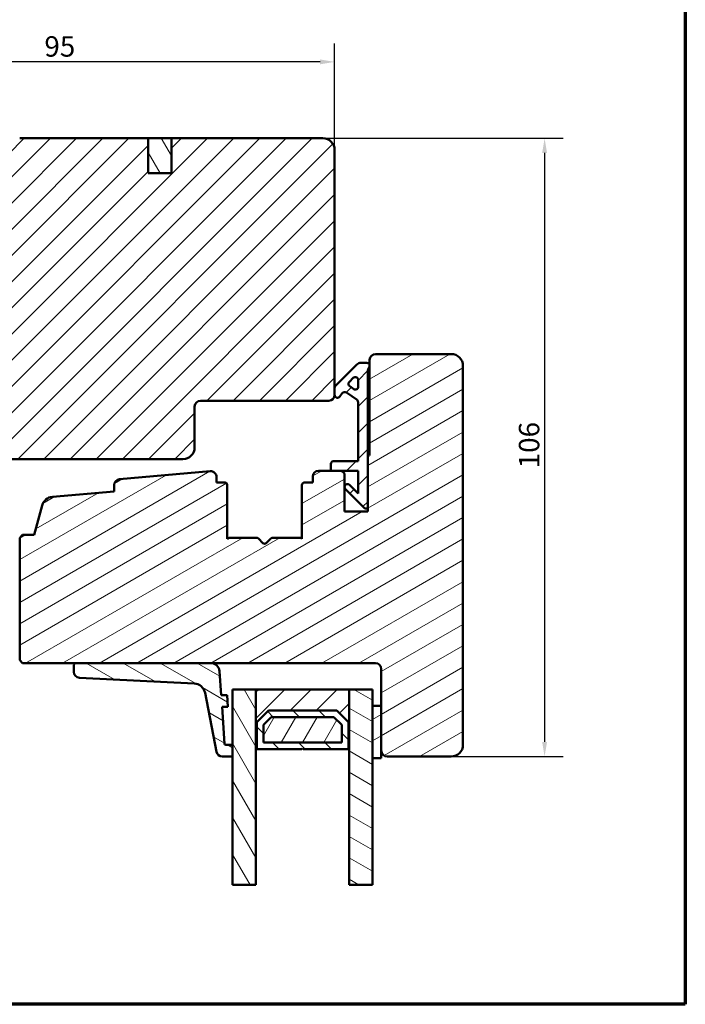
# Model space of a CAD drawing. Units: millimetres. Extents: x 13 to 821, y -287 to 287.
# Drawn here: x 500 to 614, y 10 to 179 of the extents above; entities that cross this region are included whole.
import ezdxf

# ---------------------------------------------------------------- set-up
doc = ezdxf.new("R2010")
doc.units = ezdxf.units.MM
for name, color, linetype, lineweight in [('Border (ISO)', 8, 'Continuous', 70), ('Break Line (ISO)', 7, 'Continuous', 50), ('Dimension (ISO)', 3, 'Continuous', 25), ('Hatch (ISO)', 8, 'Continuous', 18), ('Visible (ISO)', 7, 'Continuous', 50)]:
    doc.layers.add(name, color=color, linetype=linetype, lineweight=lineweight)
doc.styles.add('Note Text (ISO)', font='tahoma.ttf')
doc.dimstyles.new('Default (ISO)', dxfattribs={"dimtxt": 3.5, "dimasz": 2.5, "dimexe": 3.175, "dimexo": 0, "dimgap": 0.762, "dimtad": 1, "dimrnd": 1e-08, "dimtxsty": 'Note Text (ISO)', "dimcen": 0.09, "dimdle": 10, "dimclrd": 256, "dimclre": 256, "dimclrt": 256, "dimazin": 2, "dimtfac": 1.001486, "dimtmove": 0, "dimatfit": 3, "dimfxl": 1, "dimtolj": 1, "dimtzin": 0, "dimlwd": -1, "dimlwe": -1, "dimarcsym": 0})
pattern_1 = [(45, (413.7152, 3e-07), (-2.245064, 2.245064), [])]
pattern_2 = [(120.0002, (413.7152, 3e-07), (-2.749626, -1.58751), [])]
pattern_3 = [(30, (413.7152, 3e-07), (-1.5875, 2.74963), [])]
pattern_4 = [(150.0002, (413.7152, 3e-07), (-1.58749, -2.74964), [])]

# ---------------------------------------------------------------- blocks, each defined once
blk = doc.blocks.new('Borders LEIAB A4 Border')
at = {"layer": 'Border (ISO)'}
for p, q in [((200, 287), (200, 10)), ((200, 10), (15, 10))]:
    blk.add_line(p, q, dxfattribs=at)
blk = doc.blocks.new('*D30')
at = {"layer": 'Defpoints', "color": 0, "transparency": 16777216}
for p in [(458.89, 171.59), (553.59, 156.49), (458.89, 146.49)]:
    blk.add_point(p, dxfattribs=at)
at = {"layer": 'Dimension (ISO)', "transparency": 16777216}
for p, q in [((458.89, 146.49), (458.89, 174.76)), ((553.59, 156.49), (553.59, 174.76)), ((551.09, 171.59), (461.39, 171.59))]:
    blk.add_line(p, q, dxfattribs=at)
for points in [[(461.39, 172.01), (461.39, 171.17), (458.89, 171.59)], [(551.09, 172.01), (551.09, 171.17), (553.59, 171.59)]]:
    blk.add_solid(points, dxfattribs=at)
at = {"layer": 'Dimension (ISO)', "transparency": 16777216, "insert": (503.82, 175.99), "char_height": 3.5, "attachment_point": 1, "style": 'Note Text (ISO)'}
blk.add_mtext('\\A1;95', dxfattribs=at)
blk = doc.blocks.new('*D31')
at = {"layer": 'Defpoints', "color": 0, "transparency": 16777216}
for p in [(551.59, 158.49), (573.59, 52.49), (589.59, 52.49)]:
    blk.add_point(p, dxfattribs=at)
at = {"layer": 'Dimension (ISO)', "transparency": 16777216}
for p, q in [((551.59, 158.49), (592.76, 158.49)), ((589.59, 155.99), (589.59, 54.99)), ((573.59, 52.49), (592.76, 52.49))]:
    blk.add_line(p, q, dxfattribs=at)
for points in [[(589.17, 155.99), (590.01, 155.99), (589.59, 158.49)], [(589.17, 54.99), (590.01, 54.99), (589.59, 52.49)]]:
    blk.add_solid(points, dxfattribs=at)
at = {"layer": 'Dimension (ISO)', "transparency": 16777216, "insert": (585.18, 101.9), "char_height": 3.5, "attachment_point": 1, "rotation": 90, "style": 'Note Text (ISO)'}
blk.add_mtext('\\A1;106', dxfattribs=at)

msp = doc.modelspace()

# ---------------------------------------------------------------- hatches: boundary and pattern name
at = {"layer": 'Hatch (ISO)'}
h = msp.add_hatch(dxfattribs=at)
h.set_pattern_fill('ANSI31', color=256, scale=25.4, style=0)
h.set_pattern_definition(pattern_1)
edge = h.paths.add_edge_path()
edge.add_line((553.589, 114.494), (553.589, 115.694))
edge.add_line((553.589, 115.694), (553.589, 156.494))
edge.add_ellipse((551.589, 156.494), major_axis=(0, 2), ratio=1, start_angle=270, end_angle=360)
edge.add_line((551.589, 158.494), (525.589, 158.494))
edge.add_line((525.589, 158.494), (525.589, 152.494))
edge.add_line((525.589, 152.494), (521.589, 152.494))
edge.add_line((521.589, 152.494), (521.589, 158.494))
edge.add_line((521.589, 158.494), (499.589, 158.494))
edge.add_ellipse((499.589, 156.494), major_axis=(-2, 0), ratio=1, start_angle=270, end_angle=360)
edge.add_line((497.589, 156.494), (497.589, 105.894))
edge.add_line((497.589, 105.894), (497.589, 105.408))
edge.add_line((497.589, 105.408), (497.589, 104.994))
edge.add_line((497.589, 104.994), (497.589, 103.994))
edge.add_line((497.589, 103.994), (498.089, 103.494))
edge.add_line((498.089, 103.494), (527.589, 103.494))
edge.add_ellipse((527.589, 105.494), major_axis=(2, 0), ratio=1, start_angle=270, end_angle=360)
edge.add_line((529.589, 105.494), (529.589, 112.494))
edge.add_ellipse((530.589, 112.494), major_axis=(0, 1), ratio=1, start_angle=0, end_angle=90, ccw=False)
edge.add_line((530.589, 113.494), (552.589, 113.494))
edge.add_ellipse((552.589, 114.494), major_axis=(1, 0), ratio=1, start_angle=270, end_angle=360)
h = msp.add_hatch(dxfattribs=at)
h.set_pattern_fill('ANSI31', color=256, scale=25.4, angle=75.00018, style=0)
h.set_pattern_definition(pattern_2)
h.paths.add_polyline_path([(521.589, 152.494), (525.589, 152.494), (525.589, 158.494), (521.589, 158.494)])
h = msp.add_hatch(dxfattribs=at)
h.set_pattern_fill('ANSI31', color=256, scale=25.4, angle=-14.99998, style=0)
h.set_pattern_definition(pattern_3)
edge = h.paths.add_edge_path()
edge.add_line((532.252, 101.399), (516.702, 100.04))
edge.add_ellipse((516.789, 99.044), major_axis=(-0.996, -0.087), ratio=1, start_angle=270, end_angle=355.00382)
edge.add_line((515.789, 99.044), (515.789, 97.952))
edge.add_line((515.789, 97.952), (505.202, 97.027))
edge.add_ellipse((505.376, 95.034), major_axis=(-1.992, -0.174), ratio=1, start_angle=270, end_angle=340.00382)
edge.add_line((503.444, 95.552), (502.089, 90.494))
edge.add_line((502.089, 90.494), (500.089, 90.494))
edge.add_line((500.089, 90.494), (499.589, 89.994))
edge.add_line((499.589, 89.994), (499.589, 68.994))
edge.add_line((499.589, 68.994), (500.089, 68.494))
edge.add_line((500.089, 68.494), (509.177, 68.494))
edge.add_line((509.177, 68.494), (532.359, 68.494))
edge.add_line((532.359, 68.494), (560.589, 68.494))
edge.add_ellipse((560.589, 67.494), major_axis=(1, 0), ratio=1, start_angle=0, end_angle=90, ccw=False)
edge.add_line((561.589, 67.494), (561.589, 61.194))
edge.add_line((561.589, 61.194), (561.589, 53.494))
edge.add_ellipse((562.589, 53.494), major_axis=(0, -1), ratio=1, start_angle=270, end_angle=360)
edge.add_line((562.589, 52.494), (573.589, 52.494))
edge.add_ellipse((573.589, 54.494), major_axis=(2, 0), ratio=1, start_angle=270, end_angle=360)
edge.add_line((575.589, 54.494), (575.589, 119.494))
edge.add_ellipse((573.589, 119.494), major_axis=(0, 2), ratio=1, start_angle=270, end_angle=360)
edge.add_line((573.589, 121.494), (560.589, 121.494))
edge.add_ellipse((560.589, 120.494), major_axis=(-1, 0), ratio=1, start_angle=270, end_angle=360)
edge.add_line((559.589, 120.494), (559.589, 119.494))
edge.add_line((559.589, 119.494), (559.589, 119.341))
edge.add_line((559.589, 119.341), (559.589, 104.294))
edge.add_ellipse((559.289, 104.294), major_axis=(0, -0.3), ratio=1, start_angle=0, end_angle=90, ccw=False)
edge.add_line((559.289, 103.994), (559.289, 94.994))
edge.add_line((559.289, 94.994), (559.289, 94.494))
edge.add_line((559.289, 94.494), (555.289, 94.494))
edge.add_line((555.289, 94.494), (555.289, 100.994))
edge.add_line((555.289, 100.994), (554.789, 101.494))
edge.add_line((554.789, 101.494), (552.939, 101.494))
edge.add_line((552.939, 101.494), (550.839, 101.494))
edge.add_ellipse((550.839, 100.494), major_axis=(-1, 0), ratio=1, start_angle=270, end_angle=360)
edge.add_line((549.839, 100.494), (549.839, 99.494))
edge.add_line((549.839, 99.494), (548.489, 99.494))
edge.add_ellipse((548.489, 98.994), major_axis=(-0.5, 0), ratio=1, start_angle=270, end_angle=360)
edge.add_line((547.989, 98.994), (547.989, 89.807))
edge.add_line((547.989, 89.807), (547.724, 89.994))
edge.add_line((547.724, 89.994), (542.996, 89.994))
edge.add_ellipse((542.996, 89.494), major_axis=(-0.5, 0), ratio=1, start_angle=270, end_angle=315)
edge.add_line((542.642, 89.848), (541.871, 89.077))
edge.add_ellipse((541.589, 89.36), major_axis=(-0.283, -0.283), ratio=1, start_angle=0, end_angle=90, ccw=False)
edge.add_line((541.306, 89.077), (540.535, 89.848))
edge.add_ellipse((540.182, 89.494), major_axis=(-0.354, 0.354), ratio=1, start_angle=270, end_angle=315)
edge.add_line((540.182, 89.994), (535.454, 89.994))
edge.add_line((535.454, 89.994), (535.189, 89.807))
edge.add_line((535.189, 89.807), (535.189, 98.994))
edge.add_ellipse((534.689, 98.994), major_axis=(0, 0.5), ratio=1, start_angle=270, end_angle=360)
edge.add_line((534.689, 99.494), (533.339, 99.494))
edge.add_line((533.339, 99.494), (533.339, 100.403))
edge.add_ellipse((532.339, 100.403), major_axis=(0, 1), ratio=1, start_angle=270, end_angle=364.99618)
h = msp.add_hatch(dxfattribs=at)
h.set_pattern_fill('ANSI31', color=256, scale=25.4, style=0)
h.set_pattern_definition(pattern_1)
edge = h.paths.add_edge_path()
edge.add_ellipse((560.789, 118.441), major_axis=(0, 1.5), ratio=1, start_angle=53.1301, end_angle=90)
edge.add_line((559.289, 118.441), (559.289, 103.994))
edge.add_line((559.289, 103.994), (559.289, 94.994))
edge.add_line((559.289, 94.994), (558.789, 94.994))
edge.add_line((558.789, 94.994), (555.435, 98.348))
edge.add_ellipse((555.789, 98.701), major_axis=(-0.354, 0.354), ratio=1, start_angle=270, end_angle=450, ccw=False)
edge.add_line((556.142, 99.055), (557.639, 97.558))
edge.add_line((557.639, 97.558), (557.639, 101.494))
edge.add_line((557.639, 101.494), (554.789, 101.494))
edge.add_line((554.789, 101.494), (552.939, 101.494))
edge.add_line((552.939, 101.494), (552.939, 102.644))
edge.add_ellipse((553.439, 102.644), major_axis=(-0.5, 0), ratio=1, start_angle=270, end_angle=360, ccw=False)
edge.add_line((553.439, 103.144), (557.639, 103.144))
edge.add_line((557.639, 103.144), (557.639, 113.213))
edge.add_ellipse((557.139, 113.213), major_axis=(0.41, -0.287), ratio=1, start_angle=35, end_angle=90)
edge.add_line((557.425, 113.623), (555.596, 114.904))
edge.add_ellipse((555.309, 114.494), major_axis=(0.287, 0.41), ratio=1, start_angle=0, end_angle=90)
edge.add_line((554.9, 114.781), (554.498, 114.207))
edge.add_ellipse((554.089, 114.494), major_axis=(0, -0.5), ratio=1, start_angle=270, end_angle=415, ccw=False)
edge.add_line((553.589, 114.494), (553.589, 115.694))
edge.add_ellipse((554.089, 115.694), major_axis=(-0.354, -0.354), ratio=1, start_angle=270, end_angle=315, ccw=False)
edge.add_line((553.735, 116.048), (557.389, 119.701))
edge.add_ellipse((558.096, 118.994), major_axis=(-1, 0), ratio=1, start_angle=270, end_angle=315, ccw=False)
edge.add_line((558.096, 119.994), (559.089, 119.994))
edge.add_ellipse((559.089, 119.494), major_axis=(0, 0.5), ratio=1, start_angle=270, end_angle=360, ccw=False)
edge.add_line((559.589, 119.494), (559.589, 119.341))
edge = h.paths.add_edge_path(flags=0)
edge.add_ellipse((557.139, 115.899), major_axis=(0, -0.5), ratio=1, start_angle=325, end_angle=450)
edge.add_line((557.639, 115.899), (557.639, 117.047))
edge.add_ellipse((557.139, 117.047), major_axis=(0.354, 0.354), ratio=1, start_angle=315, end_angle=450)
edge.add_line((556.785, 117.401), (556.11, 116.725))
edge.add_ellipse((556.463, 116.372), major_axis=(-0.41, 0.287), ratio=1, start_angle=350, end_angle=450)
edge.add_line((556.177, 115.962), (556.852, 115.489))
h = msp.add_hatch(dxfattribs=at)
h.set_pattern_fill('ANSI31', color=256, scale=25.4, angle=105.00025, style=0)
h.set_pattern_definition(pattern_4)
edge = h.paths.add_edge_path()
edge.add_ellipse((534.923, 54.694), major_axis=(-0.2, 0), ratio=1, start_angle=4, end_angle=90)
edge.add_line((534.923, 54.494), (536.089, 54.494))
edge.add_line((536.089, 54.494), (536.089, 52.494))
edge.add_line((536.089, 52.494), (534.302, 52.494))
edge.add_ellipse((534.302, 53.494), major_axis=(0.19, -0.982), ratio=1, start_angle=270, end_angle=349.04498, ccw=False)
edge.add_line((533.321, 53.304), (531.368, 63.393))
edge.add_ellipse((529.404, 63.013), major_axis=(1.998, -0.099), ratio=1, start_angle=13.79054, end_angle=90)
edge.add_line((529.503, 65.01), (509.827, 65.985))
edge.add_ellipse((509.877, 66.984), major_axis=(0, -1), ratio=1, start_angle=270, end_angle=357.16448, ccw=False)
edge.add_line((508.877, 66.984), (508.877, 68.194))
edge.add_ellipse((509.177, 68.194), major_axis=(-0.3, 0), ratio=1, start_angle=270, end_angle=360, ccw=False)
edge.add_line((509.177, 68.494), (532.359, 68.494))
edge.add_ellipse((532.359, 66.994), major_axis=(-0.105, 1.496), ratio=1, start_angle=270, end_angle=356, ccw=False)
edge.add_line((533.855, 67.099), (534.143, 62.994))
edge.add_line((534.143, 62.994), (535.145, 62.994))
edge.add_line((535.145, 62.994), (535.285, 60.994))
edge.add_line((535.285, 60.994), (534.282, 60.994))
edge.add_line((534.282, 60.994), (534.724, 54.68))
h = msp.add_hatch(dxfattribs=at)
h.set_pattern_fill('ANSI31', color=256, scale=25.4, angle=75.00018, style=0)
h.set_pattern_definition(pattern_2)
h.paths.add_polyline_path([(540.089, 30.514), (536.089, 30.514), (536.089, 52.494), (536.089, 54.494), (536.089, 63.994), (540.089, 63.994), (540.089, 53.744)])
h = msp.add_hatch(dxfattribs=at)
h.set_pattern_fill('ANSI31', color=256, scale=25.4, style=0)
h.set_pattern_definition(pattern_1)
h.paths.add_polyline_path([(556.089, 63.994), (540.089, 63.994), (540.089, 53.744), (540.229, 53.744), (540.229, 58.394), (542.229, 60.394), (553.949, 60.394), (555.949, 58.394), (555.949, 53.744), (556.089, 53.744)])
h = msp.add_hatch(dxfattribs=at)
h.set_pattern_fill('ANSI31', color=256, scale=25.4, angle=105.00025, style=0)
h.set_pattern_definition(pattern_4)
h.paths.add_polyline_path([(560.089, 30.514), (556.089, 30.514), (556.089, 53.744), (556.089, 63.994), (560.089, 63.994), (560.089, 61.194), (560.089, 52.194)])
h = msp.add_hatch(dxfattribs=at)
h.set_pattern_fill('ANSI31', color=256, scale=25.4, angle=-14.99998, style=0)
h.set_pattern_definition(pattern_3)
h.paths.add_polyline_path([(561.589, 61.194), (560.089, 61.194), (560.089, 52.194), (561.589, 52.194), (561.589, 53.494)])
h = msp.add_hatch(dxfattribs=at)
h.set_pattern_fill('ANSI31', color=256, scale=25.4, angle=90.00021, style=0)
h.set_pattern_definition([(135.0002, (413.7152, 3e-07), (-2.245056, -2.24507), [])])
h.paths.add_polyline_path([(542.229, 60.394), (540.229, 58.394), (540.229, 53.744), (547.989, 53.744), (548.089, 53.844), (548.189, 53.744), (555.949, 53.744), (555.949, 58.394), (553.949, 60.394)])
h.paths.add_polyline_path([(554.799, 54.894), (541.379, 54.894), (541.379, 57.918), (542.705, 59.244), (553.472, 59.244), (554.799, 57.918)], flags=0)
h = msp.add_hatch(dxfattribs=at)
h.set_pattern_fill('ANSI31', color=256, scale=25.4, angle=14.99998, style=0)
h.set_pattern_definition([(60, (413.7152, 3e-07), (-2.74963, 1.5875), [])])
h.paths.add_polyline_path([(541.379, 54.894), (554.799, 54.894), (554.799, 57.918), (553.472, 59.244), (542.705, 59.244), (541.379, 57.918)])

# ---------------------------------------------------------------- linework, layer by layer
at = {"layer": 'Break Line (ISO)'}
for p, q in [((540.089, 30.514), (536.089, 30.514)), ((560.089, 30.514), (556.089, 30.514))]:
    msp.add_line(p, q, dxfattribs=at)
at = {"layer": 'Visible (ISO)'}
for p, q in [((521.589, 158.494), (499.589, 158.494)), ((521.589, 152.494), (521.589, 158.494)), ((525.589, 158.494), (521.589, 158.494)), ((521.589, 158.494), (521.589, 152.494)), ((551.589, 158.494), (525.589, 158.494)), ((525.589, 158.494), (525.589, 152.494)), ((525.589, 152.494), (525.589, 158.494)), ((553.589, 114.494), (553.589, 156.494)), ((525.589, 152.494), (521.589, 152.494)), ((521.589, 152.494), (525.589, 152.494)), ((559.089, 119.994), (558.096, 119.994)), ((559.589, 120.494), (559.589, 104.294)), ((573.589, 121.494), (560.589, 121.494)), ((557.389, 119.701), (553.735, 116.048)), ((559.289, 94.994), (559.289, 118.441)), ((559.589, 119.341), (559.589, 119.494)), ((575.589, 54.494), (575.589, 119.494)), ((556.11, 116.725), (556.785, 117.401)), ((557.639, 117.047), (557.639, 115.899)), ((553.589, 115.694), (553.589, 114.494)), ((555.596, 114.904), (557.425, 113.623)), ((556.852, 115.489), (556.177, 115.962)), ((530.589, 113.494), (552.589, 113.494)), ((554.498, 114.207), (554.9, 114.781)), ((557.639, 113.213), (557.639, 103.144)), ((529.589, 105.494), (529.589, 112.494)), ((498.089, 103.494), (527.589, 103.494)), ((557.639, 103.144), (553.439, 103.144)), ((559.289, 103.994), (559.289, 94.494)), ((532.252, 101.399), (516.702, 100.04)), ((554.789, 101.494), (550.839, 101.494)), ((552.939, 102.644), (552.939, 101.494)), ((552.939, 101.494), (557.639, 101.494)), ((555.289, 100.994), (554.789, 101.494)), ((557.639, 101.494), (557.639, 97.558)), ((533.339, 99.494), (533.339, 100.403)), ((549.839, 100.494), (549.839, 99.494)), ((555.289, 94.494), (555.289, 100.994)), ((515.789, 97.952), (505.202, 97.027)), ((515.789, 99.044), (515.789, 97.952)), ((534.689, 99.494), (533.339, 99.494)), ((535.189, 89.807), (535.189, 98.994)), ((547.989, 98.994), (547.989, 89.807)), ((549.839, 99.494), (548.489, 99.494)), ((555.435, 98.348), (558.789, 94.994)), ((557.639, 97.558), (556.142, 99.055)), ((503.444, 95.552), (502.089, 90.494)), ((558.789, 94.994), (559.289, 94.994)), ((559.289, 94.494), (555.289, 94.494)), ((500.089, 90.494), (499.589, 89.994)), ((499.589, 89.994), (499.589, 68.994)), ((502.089, 90.494), (500.089, 90.494)), ((535.454, 89.994), (535.189, 89.807)), ((540.182, 89.994), (535.454, 89.994)), ((541.306, 89.077), (540.535, 89.848)), ((542.642, 89.848), (541.871, 89.077)), ((547.724, 89.994), (542.996, 89.994)), ((547.989, 89.807), (547.724, 89.994)), ((499.589, 68.994), (500.089, 68.494)), ((500.089, 68.494), (560.589, 68.494)), ((508.877, 68.194), (508.877, 66.984)), ((532.359, 68.494), (509.177, 68.494)), ((509.827, 65.985), (529.503, 65.01)), ((534.143, 62.994), (533.855, 67.099)), ((561.589, 67.494), (561.589, 53.494)), ((531.368, 63.393), (533.321, 53.304)), ((535.145, 62.994), (534.143, 62.994)), ((535.285, 60.994), (535.145, 62.994)), ((540.089, 63.994), (536.089, 63.994)), ((536.089, 63.994), (536.089, 30.514)), ((556.089, 63.994), (540.089, 63.994)), ((540.089, 63.994), (540.089, 53.744)), ((540.089, 30.514), (540.089, 63.994)), ((560.089, 63.994), (556.089, 63.994)), ((556.089, 63.994), (556.089, 30.514)), ((556.089, 53.744), (556.089, 63.994)), ((560.089, 30.514), (560.089, 63.994)), ((534.724, 54.68), (534.282, 60.994)), ((534.282, 60.994), (535.285, 60.994)), ((561.589, 61.194), (560.089, 61.194)), ((560.089, 61.194), (560.089, 52.194)), ((561.589, 52.194), (561.589, 61.194)), ((540.229, 58.394), (542.229, 60.394)), ((542.229, 60.394), (540.229, 58.394)), ((541.379, 57.918), (542.705, 59.244)), ((542.705, 59.244), (541.379, 57.918)), ((542.229, 60.394), (553.949, 60.394)), ((553.949, 60.394), (542.229, 60.394)), ((542.705, 59.244), (553.472, 59.244)), ((553.472, 59.244), (542.705, 59.244)), ((553.472, 59.244), (554.799, 57.918)), ((554.799, 57.918), (553.472, 59.244)), ((553.949, 60.394), (555.949, 58.394)), ((555.949, 58.394), (553.949, 60.394)), ((540.229, 53.744), (540.229, 58.394)), ((540.229, 58.394), (540.229, 53.744)), ((541.379, 54.894), (541.379, 57.918)), ((541.379, 57.918), (541.379, 54.894)), ((554.799, 57.918), (554.799, 54.894)), ((554.799, 54.894), (554.799, 57.918)), ((555.949, 58.394), (555.949, 53.744)), ((555.949, 53.744), (555.949, 58.394)), ((536.089, 54.494), (534.923, 54.494)), ((536.089, 52.494), (536.089, 54.494)), ((554.799, 54.894), (541.379, 54.894)), ((541.379, 54.894), (554.799, 54.894)), ((534.302, 52.494), (536.089, 52.494)), ((540.089, 53.744), (540.229, 53.744)), ((540.229, 53.744), (547.989, 53.744)), ((547.989, 53.744), (548.089, 53.844)), ((548.089, 53.844), (548.189, 53.744)), ((548.189, 53.744), (555.949, 53.744)), ((555.949, 53.744), (556.089, 53.744)), ((562.589, 52.494), (573.589, 52.494)), ((560.089, 52.194), (561.589, 52.194))]:
    msp.add_line(p, q, dxfattribs=at)
for centre, radius, start, end in [((551.589, 156.494), 2, 0, 90), ((558.096, 118.994), 1, 90, 135), ((559.089, 119.494), 0.5, 0, 90), ((560.589, 120.494), 1, 90, 180), ((573.589, 119.494), 2, 0, 90), ((560.789, 118.441), 1.5, 143.1301, 180), ((556.463, 116.372), 0.5, 135, 235), ((557.139, 117.047), 0.5, 0, 135), ((554.089, 115.694), 0.5, 135, 180), ((555.309, 114.494), 0.5, 55, 145), ((557.139, 115.899), 0.5, 235, 0), ((530.589, 112.494), 1, 90, 180), ((552.589, 114.494), 1, 270, 0), ((554.089, 114.494), 0.5, 180, 325), ((557.139, 113.213), 0.5, 0, 55), ((527.589, 105.494), 2, 270, 0), ((553.439, 102.644), 0.5, 90, 180), ((559.289, 104.294), 0.3, 270, 0), ((532.339, 100.403), 1, 0, 94.99618), ((550.839, 100.494), 1, 90, 180), ((516.789, 99.044), 1, 94.99618, 180), ((534.689, 98.994), 0.5, 0, 90), ((548.489, 98.994), 0.5, 90, 180), ((555.789, 98.701), 0.5, 45, 225), ((505.376, 95.034), 2, 94.99618, 165), ((540.182, 89.494), 0.5, 45, 90), ((542.996, 89.494), 0.5, 90, 135), ((541.589, 89.36), 0.4, 225, 315), ((509.177, 68.194), 0.3, 90, 180), ((532.359, 66.994), 1.5, 4, 90), ((560.589, 67.494), 1, 0, 90), ((509.877, 66.984), 1, 180, 267.16448), ((529.404, 63.013), 2, 10.95502, 87.16448), ((534.923, 54.694), 0.2, 184, 270), ((573.589, 54.494), 2, 270, 0), ((534.302, 53.494), 1, 190.95502, 270), ((562.589, 53.494), 1, 180, 270)]:
    msp.add_arc(centre, radius, start, end, dxfattribs=at)

# ---------------------------------------------------------------- block references
msp.add_blockref('Borders LEIAB A4 Border', (413.715, 0))

# ---------------------------------------------------------------- dimensions: what is measured, and where the dimension line sits
at = {"layer": 'Dimension (ISO)'}
dim = msp.add_linear_dim(base=(458.889, 171.589), p1=(553.589, 156.494), p2=(458.889, 146.494), dimstyle='Default (ISO)', override={"dimgap": 0.762, "dimdec": 0, "dimtol": 0, "dimlim": 0, "dimtp": 0, "dimtm": 0, "dimtdec": 2, "dimtofl": 0, "dimatfit": 1}, dxfattribs=at)
dim.commit()
dim.dimension.update_dxf_attribs({"geometry": '*D30', "text_midpoint": (506.239, 171.589), "dimtype": 160})
dim = msp.add_linear_dim(base=(589.589, 52.494), p1=(551.589, 158.494), p2=(573.589, 52.494), angle=90, dimstyle='Default (ISO)', override={"dimgap": 0.762, "dimdec": 2, "dimtol": 0, "dimlim": 0, "dimtp": 0, "dimtm": 0, "dimtdec": 2, "dimtofl": 0, "dimatfit": 1}, dxfattribs=at)
dim.commit()
dim.dimension.update_dxf_attribs({"geometry": '*D31', "text_midpoint": (589.589, 105.494), "dimtype": 160})

doc.saveas('drawing.dxf')
